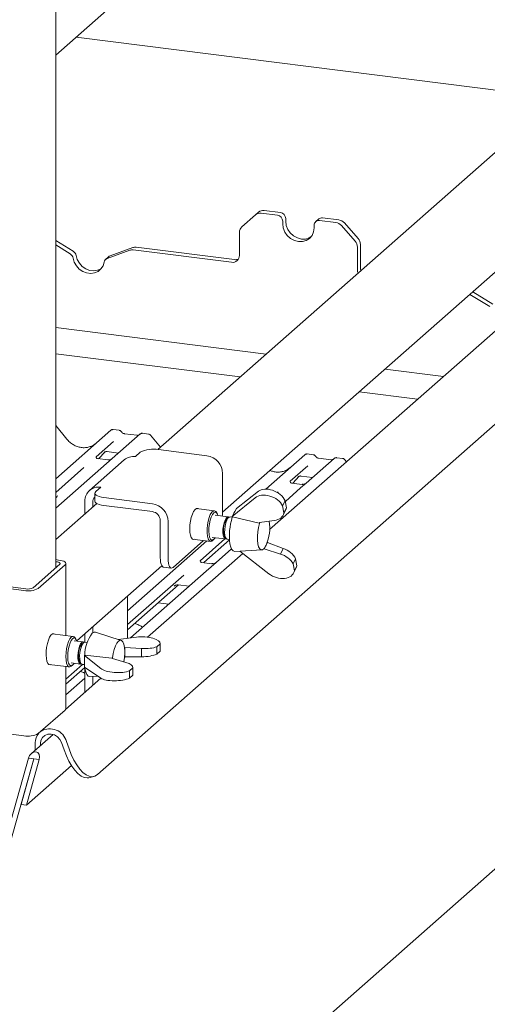
# Paper-space layout 'GCHD+Etagere+' of a CAD drawing. Units: millimetres. Extents: x 5 to 415, y 5 to 292.
# Drawn here: x 369 to 379, y 192 to 214 of the extents above; entities that cross this region are included whole.
import ezdxf

# ---------------------------------------------------------------- set-up
doc = ezdxf.new("R2010")
doc.units = ezdxf.units.MM

psp = doc.layouts.new('GCHD+Etagere+')

# ---------------------------------------------------------------- linework, layer by layer
at = {"color": 7, "linetype": 'Continuous', "lineweight": 15}
for p, q in [((369.63098, 201.38207), (369.63098, 233.45736)), ((369.63098, 212.81911), (383.65238, 225.18482)), ((380.81026, 211.86923), (370.08595, 213.22036)), ((381.1505, 212.16929), (371.90976, 204.01973)), ((373.35039, 202.6201), (382.60235, 210.77957)), ((384.02999, 210.72484), (374.40021, 202.23217)), ((370.55826, 196.76666), (385.16444, 209.6481)), ((374.08423, 209.25748), (373.77773, 208.98717)), ((374.08423, 209.25748), (374.15052, 209.31594)), ((374.57408, 209.24754), (374.20825, 209.29363)), ((374.64037, 209.306), (374.27454, 209.35209)), ((374.7573, 209.17342), (374.7573, 209.1145)), ((375.94161, 209.14206), (375.57578, 209.18815)), ((374.691, 209.11496), (374.691, 209.05603)), ((375.39257, 208.96765), (375.39257, 209.02657)), ((375.4931, 209.16405), (375.42681, 209.10559)), ((375.87532, 209.0836), (375.50949, 209.12969)), ((376.30584, 208.66866), (375.99934, 209.0162)), ((376.06563, 209.07466), (376.37213, 208.72712)), ((373.72636, 208.35261), (373.72636, 208.86864)), ((370.02062, 208.44406), (369.63098, 208.68379)), ((369.95433, 208.3856), (369.63098, 208.58454)), ((371.34769, 208.52459), (370.84139, 208.34066)), ((371.42428, 208.53268), (373.61726, 208.25639)), ((376.35721, 208.53719), (376.35721, 208.02115)), ((376.4235, 208.59565), (376.4235, 208.07962)), ((370.80977, 208.32195), (370.74348, 208.26349)), ((371.28139, 208.46612), (370.7751, 208.28219)), ((371.35799, 208.47422), (373.55097, 208.19793)), ((379.30762, 207.20761), (378.8626, 207.48142)), ((379.37391, 207.26607), (378.92889, 207.53988)), ((369.63098, 206.74136), (374.3252, 206.14994)), ((373.74552, 205.63872), (369.63098, 206.1571)), ((376.97439, 205.81617), (378.27788, 205.65195)), ((377.6982, 205.14073), (376.39472, 205.30495)), ((369.88056, 204.24945), (369.63098, 204.55326)), ((369.63098, 203.36705), (370.85728, 204.44855)), ((370.85728, 204.44855), (370.85761, 204.44883)), ((371.51167, 204.3661), (370.89056, 203.81834)), ((371.04733, 204.44796), (370.91069, 204.46518)), ((371.44548, 204.33654), (371.16239, 204.3722)), ((371.51299, 204.36721), (371.51087, 204.36539)), ((371.70182, 204.3655), (371.56518, 204.38272)), ((371.96704, 204.07024), (371.74327, 204.34264)), ((370.92149, 204.20029), (370.52981, 203.85486)), ((370.58733, 203.81403), (370.73243, 203.96877)), ((370.70797, 203.95611), (370.71314, 203.96114)), ((370.77293, 203.97339), (371.0297, 203.94105)), ((371.4057, 203.86057), (371.51619, 203.95801)), ((371.91899, 204.01862), (373.00056, 203.88236)), ((374.31415, 203.13673), (375.18357, 203.90348)), ((375.18357, 203.90348), (375.1839, 203.90377)), ((375.37362, 203.9029), (375.23698, 203.92012)), ((370.76509, 203.70768), (369.63098, 202.70749)), ((371.15766, 203.78827), (370.38426, 203.10619)), ((370.5337, 203.85947), (370.53016, 203.85572)), ((370.79483, 203.78789), (370.56131, 203.81731)), ((370.89056, 203.81834), (370.76509, 203.70768)), ((375.83796, 203.82104), (375.21556, 203.27213)), ((375.77177, 203.79147), (375.48868, 203.82714)), ((375.4893, 203.82704), (375.48868, 203.82714)), ((375.77177, 203.79147), (375.77093, 203.79154)), ((375.83929, 203.82215), (375.83716, 203.82033)), ((376.02812, 203.82044), (375.89147, 203.83766)), ((376.11395, 203.74354), (376.06956, 203.79758)), ((370.26015, 203.61704), (369.63098, 203.06217)), ((373.35134, 203.48461), (373.35134, 202.65965)), ((375.24779, 203.65523), (374.8561, 203.3098)), ((374.85999, 203.31441), (374.85646, 203.31066)), ((375.12137, 203.2428), (374.8876, 203.27225)), ((374.91362, 203.26897), (375.05872, 203.4237)), ((375.03426, 203.41105), (375.03943, 203.41608)), ((375.21556, 203.27213), (375.09138, 203.16262)), ((375.09922, 203.42833), (375.35599, 203.39598)), ((370.50164, 203.04423), (370.50164, 202.86745)), ((370.52182, 203.08106), (370.6323, 203.1785)), ((374.14919, 203.08712), (373.6571, 202.70679)), ((374.58644, 203.07198), (374.57177, 203.05905)), ((375.09138, 203.16262), (374.75, 202.86155)), ((369.63098, 202.94446), (369.65504, 202.96568)), ((370.5439, 202.81514), (369.63098, 202.01003)), ((370.28152, 202.58375), (370.28152, 202.86914)), ((370.45691, 202.73843), (370.45691, 202.84704)), ((371.78522, 202.81053), (370.70365, 202.94679)), ((373.56724, 202.52854), (374.07567, 202.94128)), ((374.69002, 202.76376), (374.7472, 202.87719)), ((374.7472, 202.87719), (374.7757, 202.71836)), ((371.78522, 202.63375), (370.70365, 202.77002)), ((373.16665, 202.65261), (372.76486, 202.70324)), ((373.226, 202.5933), (373.20407, 202.62552)), ((373.6571, 202.70679), (373.56724, 202.52854)), ((374.69002, 202.76376), (374.71852, 202.60492)), ((374.70218, 202.55725), (374.76006, 202.67207)), ((374.7757, 202.71836), (374.71852, 202.60492)), ((371.96061, 201.60992), (371.96061, 202.43488)), ((372.136, 201.58782), (372.136, 202.41278)), ((373.47648, 202.51909), (373.18417, 202.55592)), ((373.48479, 202.50177), (373.44523, 202.46688)), ((373.56713, 202.50767), (373.51604, 202.51411)), ((373.56724, 202.52854), (373.56986, 202.51395)), ((373.56986, 202.51395), (374.16323, 202.3794)), ((374.16323, 202.3794), (374.17481, 202.3888)), ((374.50393, 202.43599), (374.17481, 202.3888)), ((371.23031, 200.41704), (373.0029, 201.98031)), ((372.92609, 201.98999), (372.24649, 201.39063)), ((372.67893, 202.02113), (373.08072, 201.97051)), ((373.39914, 202.02488), (372.8485, 201.53926)), ((372.93216, 201.49534), (373.50538, 202.00087)), ((373.12167, 202.05984), (373.41398, 202.02301)), ((373.12368, 201.98747), (373.15292, 202.01325)), ((373.39666, 202.08133), (373.42632, 202.03773)), ((373.45354, 202.01803), (373.50463, 202.01159)), ((373.4902, 201.98748), (373.50668, 201.98541)), ((374.28028, 201.80107), (374.3538, 201.94691)), ((374.34835, 201.95153), (374.3538, 201.94691)), ((374.70234, 201.81434), (374.3538, 201.94691)), ((373.79833, 201.70136), (371.6772, 199.8307)), ((373.55086, 201.804), (373.20815, 201.50176)), ((373.62694, 201.74517), (374.22298, 201.7801)), ((374.37942, 201.24859), (373.73406, 201.75145)), ((374.28028, 201.80107), (374.27195, 201.80756)), ((374.28028, 201.80107), (374.63829, 201.68728)), ((374.30916, 201.86021), (374.32359, 201.88885)), ((374.63829, 201.68728), (374.70234, 201.81434)), ((369.69244, 201.55412), (369.63098, 201.56187)), ((369.64825, 201.51515), (369.63098, 201.51732)), ((373.11397, 201.47243), (372.88058, 201.50183)), ((373.20815, 201.50176), (372.98739, 201.30707)), ((374.92218, 201.47004), (374.97936, 201.58347)), ((375.00786, 201.42464), (374.97936, 201.58347)), ((369.12436, 200.93527), (369.72098, 201.46144)), ((369.24128, 200.92054), (369.83791, 201.44671)), ((369.85405, 199.87002), (369.85405, 201.47617)), ((370.09819, 199.75193), (371.99575, 201.42542)), ((372.98739, 201.30707), (371.29681, 199.81613)), ((372.03204, 201.39731), (372.20743, 201.37521)), ((374.95068, 201.31121), (374.92218, 201.47004)), ((374.93434, 201.26353), (374.99222, 201.37835)), ((375.00786, 201.42464), (374.95068, 201.31121)), ((367.34053, 201.07092), (368.91904, 200.87205)), ((367.38472, 201.1099), (368.96324, 200.91102)), ((372.48398, 201.21778), (371.23031, 200.11215)), ((371.23031, 199.99445), (372.36758, 200.99743)), ((372.2722, 200.97345), (372.27909, 200.98016)), ((372.36114, 200.99824), (372.6027, 200.9678)), ((371.23031, 200.75037), (371.23031, 199.80806)), ((372.15283, 200.57106), (371.91772, 200.60069)), ((370.45691, 199.92929), (370.45691, 200.0683)), ((371.08714, 199.76116), (370.51839, 199.94284)), ((370.02104, 199.84898), (369.56079, 199.90697)), ((370.24317, 199.7265), (370.03855, 199.75228)), ((370.08038, 199.78966), (370.05846, 199.82189)), ((370.28152, 199.72165), (370.28152, 199.91362)), ((370.33382, 199.71508), (370.28273, 199.72152)), ((371.02007, 199.78258), (371.42874, 199.83212)), ((370.25148, 199.70918), (370.21192, 199.6743)), ((371.16212, 199.60229), (371.1691, 199.60314)), ((371.1683, 199.47612), (371.1683, 199.51777)), ((371.54576, 199.58015), (371.1691, 199.60314)), ((371.1691, 199.391), (371.1691, 199.60314)), ((371.54576, 199.39533), (371.54576, 199.58015)), ((371.5594, 187.72342), (384.98119, 199.56032)), ((371.95695, 199.68513), (371.88231, 199.61929)), ((371.88231, 199.4543), (371.88231, 199.61929)), ((371.95695, 199.52013), (371.88231, 199.4543)), ((371.95695, 199.68513), (371.95695, 199.52013)), ((371.95803, 199.52928), (371.95803, 199.69496)), ((370.16335, 199.28875), (370.19301, 199.24514)), ((370.26959, 199.42266), (370.27644, 199.42871)), ((370.63325, 199.13056), (370.26959, 199.42266)), ((370.26959, 199.42266), (370.26959, 199.16339)), ((370.88461, 199.36619), (370.27644, 199.42871)), ((370.89289, 199.35954), (370.88461, 199.36619)), ((370.89289, 199.35954), (371.19389, 199.26983)), ((371.17876, 199.39111), (371.16161, 199.37599)), ((371.1691, 199.391), (371.16307, 199.38992)), ((371.1691, 199.391), (371.54576, 199.39533)), ((369.47485, 199.22486), (369.9351, 199.16687)), ((370.22429, 199.22493), (369.85405, 198.89841)), ((369.85405, 198.23526), (369.85405, 199.17708)), ((369.85405, 198.7807), (370.27775, 199.15437)), ((369.97605, 199.2562), (370.18067, 199.23042)), ((369.97807, 199.18384), (370.0073, 199.20962)), ((370.22023, 199.22544), (370.26959, 199.21922)), ((370.26959, 199.16339), (370.63325, 198.91842)), ((370.28152, 198.59983), (370.28152, 199.12988)), ((371.27431, 199.08309), (371.34896, 199.14892)), ((371.27431, 198.9181), (371.27431, 199.08309)), ((371.34896, 199.14892), (371.34896, 198.98393)), ((371.35004, 198.99308), (371.35004, 199.15876)), ((370.63876, 198.91488), (369.8487, 198.21812)), ((370.28152, 198.92072), (369.85405, 198.54373)), ((370.39363, 198.95258), (370.56742, 198.96277)), ((370.45691, 198.75451), (370.45691, 198.95629)), ((371.27431, 198.9181), (371.34896, 198.98393)), ((369.24128, 197.67963), (369.83791, 198.2058)), ((367.34053, 197.83002), (368.91904, 197.63114)), ((369.57, 197.66307), (369.08887, 197.23875)), ((369.17247, 197.47163), (369.17247, 197.31248)), ((369.28939, 197.45689), (369.28939, 197.41559)), ((369.76001, 197.48124), (369.81699, 197.31625)), ((369.86988, 197.5077), (369.92687, 197.34271)), ((368.5012, 195.28236), (369.02174, 197.12951)), ((368.61813, 195.26762), (369.13866, 197.11478)), ((369.14451, 197.11404), (368.85835, 196.09859)), ((369.26144, 197.09931), (368.97528, 196.08386)), ((369.02174, 197.12951), (369.13866, 197.11478)), ((369.13866, 197.11478), (369.14451, 197.11404)), ((369.14451, 197.11404), (369.26144, 197.09931)), ((368.97528, 196.08386), (369.97936, 196.96937)), ((370.36798, 196.69713), (370.47785, 196.7236)), ((368.85835, 196.09859), (368.97528, 196.08386))]:
    psp.add_line(p, q, dxfattribs=at)
at = {"color": 7, "linetype": 'Continuous', "lineweight": 15, "flags": 128}
for points in [[(374.691, 209.05603), (374.70296, 208.96302), (374.738, 208.87334), (374.79375, 208.79309), (374.86639, 208.72775), (374.951, 208.68177), (375.04179, 208.65829), (375.13257, 208.65889), (375.21718, 208.68356), (375.28982, 208.73059), (375.34557, 208.79679), (375.38061, 208.87764), (375.39257, 208.96765)], [(374.7573, 209.1145), (374.76925, 209.02148), (374.80429, 208.9318), (374.86004, 208.85155), (374.93269, 208.78621), (375.01729, 208.74023), (375.10808, 208.71675), (375.19887, 208.71736), (375.28347, 208.74202), (375.32075, 208.76234)], [(370.01863, 208.29069), (370.04436, 208.20106), (370.09095, 208.11818), (370.15535, 208.04743), (370.23339, 207.99344), (370.31997, 207.95971), (370.40946, 207.94843), (370.49604, 207.96035), (370.57407, 207.99468), (370.63848, 208.04919), (370.68507, 208.12034), (370.7108, 208.20349)], [(370.08492, 208.34916), (370.11065, 208.25952), (370.15724, 208.17664), (370.22164, 208.1059), (370.29968, 208.0519), (370.38626, 208.01817), (370.47575, 208.00689), (370.56233, 208.01881), (370.64037, 208.05314), (370.64367, 208.05524)], [(376.4235, 208.07962), (376.42687, 208.0447), (376.43629, 208.01175)], [(376.37, 207.95328), (376.36058, 207.98624), (376.35721, 208.02115)], [(370.70365, 202.94679), (370.64874, 202.95585), (370.60019, 202.9683), (370.55987, 202.98367), (370.52931, 203.00137), (370.5097, 203.02072), (370.50179, 203.04097), (370.50588, 203.06134), (370.52182, 203.08106)], [(370.50164, 202.86745), (370.50179, 202.86419), (370.5097, 202.84394), (370.52931, 202.8246), (370.55987, 202.8069), (370.60019, 202.79153), (370.64874, 202.77907), (370.70365, 202.77002)], [(372.61993, 202.25031), (372.62382, 202.3358), (372.63524, 202.42278), (372.65347, 202.50577), (372.67737, 202.57958), (372.70543, 202.63955), (372.7359, 202.68192), (372.76686, 202.70403), (372.79636, 202.70448), (372.80842, 202.69775)], [(373.12368, 201.98747), (373.10771, 201.97619), (373.07707, 201.97115), (373.04961, 201.98929), (373.0272, 202.02941), (373.01136, 202.08875), (373.00318, 202.16327), (373.0032, 202.2479), (373.01144, 202.33687), (373.02733, 202.42411), (373.04979, 202.50369), (373.07728, 202.57017), (373.10793, 202.61902), (373.13966, 202.64693), (373.1703, 202.65198), (373.19776, 202.63383), (373.20407, 202.62552)], [(373.24618, 202.5481), (373.23501, 202.57747), (373.21201, 202.60894), (373.18463, 202.61808), (373.1549, 202.60421), (373.12503, 202.56837), (373.09722, 202.5132), (373.07354, 202.44281), (373.05575, 202.36241), (373.04516, 202.27797), (373.04257, 202.19574), (373.04816, 202.12183), (373.06152, 202.06172), (373.08166, 202.01987), (373.10708, 201.99938), (373.13591, 202.00176), (373.16599, 202.02685), (373.18368, 202.05203)], [(373.6231, 202.63935), (373.60284, 202.59964), (373.60278, 202.59952)], [(373.49535, 202.5094), (373.48216, 202.51776), (373.45685, 202.51495), (373.43051, 202.49047), (373.40547, 202.44649), (373.38397, 202.38692), (373.36791, 202.31706), (373.35872, 202.24311), (373.35722, 202.17164), (373.36354, 202.109)], [(373.51604, 202.51411), (373.4964, 202.50997), (373.47006, 202.48549), (373.44503, 202.44151), (373.42352, 202.38194), (373.40747, 202.31208), (373.39828, 202.23812), (373.39678, 202.16665), (373.4031, 202.10402)], [(374.18093, 202.38968), (374.17467, 202.3709), (374.15113, 202.28193), (374.13473, 202.18574), (374.12649, 202.08841), (374.12695, 201.99613), (374.13608, 201.91473), (374.15329, 201.84937), (374.1775, 201.8042), (374.20717, 201.78206), (374.24042, 201.78438), (374.27515, 201.81099), (374.30916, 201.86021)], [(372.72248, 202.01564), (372.70543, 202.01188), (372.67737, 202.02235), (372.65347, 202.054), (372.63524, 202.10483), (372.62382, 202.17167), (372.61993, 202.25031)], [(373.36354, 202.109), (373.37712, 202.06077), (373.39675, 202.03121), (373.42069, 202.02297), (373.43467, 202.02772)], [(373.37736, 202.13641), (373.39014, 202.09297), (373.39666, 202.08133)], [(373.51571, 201.91749), (373.53404, 201.84421), (373.55915, 201.7895), (373.58987, 201.75594), (373.62476, 201.74508), (373.62694, 201.74517)], [(369.72098, 201.46144), (369.72735, 201.46933), (369.72899, 201.47748), (369.72583, 201.48558), (369.71798, 201.49331), (369.70576, 201.50039), (369.68963, 201.50654), (369.67021, 201.51152), (369.64825, 201.51515)], [(369.83791, 201.44671), (369.85066, 201.46248), (369.85393, 201.47878), (369.8476, 201.49498), (369.83191, 201.51046), (369.80747, 201.52462), (369.7752, 201.53691), (369.73636, 201.54688), (369.69244, 201.55412)], [(371.96061, 201.60992), (371.96274, 201.55431), (371.96902, 201.50459), (371.97923, 201.46265), (371.99297, 201.43012), (372.00972, 201.40825), (372.02882, 201.39787), (372.03204, 201.39731)], [(372.24649, 201.39063), (372.22493, 201.37728), (372.20421, 201.37577), (372.18511, 201.38615), (372.16836, 201.40803), (372.15462, 201.44056), (372.14441, 201.48249), (372.13813, 201.53221), (372.136, 201.58782)], [(370.51839, 199.94284), (370.48378, 199.9429), (370.44578, 199.92041)], [(369.60434, 199.90148), (369.58515, 199.91015), (369.5551, 199.90423), (369.52409, 199.87687), (369.49404, 199.82981), (369.46686, 199.76599), (369.44425, 199.68942), (369.42763, 199.60492), (369.41804, 199.5178), (369.4161, 199.43353), (369.42191, 199.35741), (369.43511, 199.29421), (369.45489, 199.24792), (369.47998, 199.22143), (369.50882, 199.21641), (369.5184, 199.21937)], [(369.97807, 199.18384), (369.94662, 199.16714), (369.9173, 199.17366), (369.89213, 199.20297), (369.87282, 199.25306), (369.86068, 199.32052), (369.85654, 199.40074), (369.86068, 199.48828), (369.87282, 199.57715), (369.89213, 199.6613), (369.9173, 199.73501), (369.94662, 199.79323), (369.97807, 199.83202)], [(370.0073, 199.79887), (369.97749, 199.76166), (369.9499, 199.70535), (369.92656, 199.63413), (369.9092, 199.55328), (369.89913, 199.46879), (369.89707, 199.38693), (369.9032, 199.31377), (369.91704, 199.25473), (369.93758, 199.21421), (369.96328, 199.19519), (369.99226, 199.19909), (370.02235, 199.22563), (370.03806, 199.24839)], [(369.97807, 199.83202), (370.00953, 199.84872), (370.03884, 199.84219), (370.05846, 199.82189)], [(370.10056, 199.74447), (370.08805, 199.77656), (370.06471, 199.80661), (370.03711, 199.81424), (370.0073, 199.79887)], [(370.26204, 199.71681), (370.26172, 199.71712), (370.23798, 199.72667), (370.21192, 199.71417)], [(370.28273, 199.72152), (370.27753, 199.72169), (370.25148, 199.70918)], [(371.1683, 199.51777), (371.16198, 199.60336), (371.14733, 199.67449), (371.12527, 199.72668), (371.0972, 199.7566), (371.0649, 199.76238), (371.03041, 199.74363), (370.99593, 199.70155), (370.96363, 199.6388), (370.93556, 199.55937), (370.9135, 199.46827), (370.89884, 199.37129), (370.8975, 199.35816)], [(370.21192, 199.71417), (370.18587, 199.68072), (370.16213, 199.6293), (370.14282, 199.56448), (370.12965, 199.49201), (370.12378, 199.41834), (370.12575, 199.35002), (370.13538, 199.29311), (370.1518, 199.25266), (370.17357, 199.23228), (370.19875, 199.23378), (370.20136, 199.23513)], [(370.25148, 199.70918), (370.22543, 199.67573), (370.20169, 199.62432), (370.18237, 199.55949), (370.1692, 199.48703), (370.16334, 199.41336), (370.16531, 199.34504), (370.17493, 199.28812), (370.19136, 199.24768), (370.21313, 199.2273), (370.22023, 199.22544)], [(370.26959, 199.33192), (370.26926, 199.31885), (370.26959, 199.25531)], [(371.14756, 199.28364), (371.16198, 199.3794), (371.1683, 199.47612)], [(370.27775, 199.15437), (370.28156, 199.12969), (370.29946, 199.05542), (370.32421, 198.99955), (370.35464, 198.9647), (370.38933, 198.95249), (370.39363, 198.95258)], [(369.83791, 198.2058), (369.85066, 198.22158), (369.85405, 198.23526)], [(369.28939, 197.45689), (369.30098, 197.5301), (369.33463, 197.59339), (369.38713, 197.64073), (369.45347, 197.66759), (369.52731, 197.67141), (369.6016, 197.65183), (369.66924, 197.6107), (369.72378, 197.55197), (369.76001, 197.48124)], [(369.81699, 197.31625), (369.868, 197.18401), (369.9259, 197.06222), (369.98929, 196.95388), (370.05659, 196.86166), (370.12616, 196.78784), (370.19628, 196.73422), (370.26522, 196.70214), (370.33128, 196.69237), (370.36798, 196.69713)], [(370.55826, 196.76666), (370.50272, 196.73163), (370.44116, 196.71883), (370.37509, 196.7286), (370.30615, 196.76069), (370.23604, 196.8143), (370.16647, 196.88813), (370.09916, 196.98034), (370.03578, 197.08868), (369.97787, 197.21047), (369.92687, 197.34271)]]:
    psp.add_lwpolyline(points, dxfattribs=at)
at = {"color": 7, "linetype": 'Continuous', "lineweight": 15}
for centre, radius, start, end in [((374.18607, 209.13892), 0.1563, 81.841587, 130.661207), ((374.25236, 209.19738), 0.1563, 81.841587, 130.661207), ((374.55451, 209.11244), 0.13651, 1.058709, 81.760535), ((374.62081, 209.1709), 0.13651, 1.058709, 81.760535), ((375.561, 209.08501), 0.1042, 81.841587, 130.661207), ((373.88263, 208.87131), 0.1563, 132.158037, 180.977657), ((375.49428, 209.02909), 0.10174, 81.398635, 181.420609), ((375.84758, 208.88476), 0.20077, 40.895791, 82.058156), ((375.91387, 208.94322), 0.20077, 40.895791, 82.058156), ((371.40274, 208.3701), 0.16401, 82.454654, 109.615134), ((376.15646, 208.53452), 0.20077, 0.761089, 41.923454), ((376.22276, 208.59298), 0.20077, 0.761089, 41.923454), ((369.88182, 208.26724), 0.1388, 9.72775, 58.508212), ((369.94811, 208.3257), 0.1388, 9.72775, 58.508212), ((370.87486, 208.248), 0.09852, 109.861017, 131.350433), ((371.33645, 208.31163), 0.16401, 82.454654, 109.615134), ((373.57379, 208.34883), 0.15261, 261.398635, 1.420609), ((370.80945, 208.18851), 0.09978, 110.135242, 171.368459), ((373.63896, 208.41658), 0.16165, 262.286371, 293.580731), ((370.89123, 204.40903), 0.0521, 81.841587, 130.661207), ((370.89273, 204.40816), 0.05374, 82.627645, 130.810808), ((371.54756, 204.32563), 0.05411, 82.763885, 129.737753), ((371.80398, 203.4142), 0.61526, 79.226133, 117.8883), ((375.21752, 203.86396), 0.0521, 81.841587, 130.661207), ((375.21902, 203.8631), 0.05374, 82.627645, 130.810808), ((371.36134, 203.55114), 0.31259, 81.841587, 130.661207), ((372.94187, 203.47704), 0.40954, 1.058709, 81.760535), ((375.87386, 203.78057), 0.05411, 82.763885, 129.737753), ((370.58665, 202.87671), 0.30523, 81.398635, 181.420609), ((370.61386, 202.84958), 0.15697, 135.640193, 180.925862), ((371.72653, 202.40521), 0.40954, 1.058709, 81.760535), ((371.75588, 202.43109), 0.20477, 1.058709, 81.760535), ((372.44517, 202.66268), 0.90617, 351.962629, 359.808676), ((373.79889, 202.22204), 0.43014, 145.304323, 191.483388), ((374.80914, 202.10212), 1.30654, 161.916564, 188.123479), ((373.41366, 202.27523), 0.98856, 336.992672, 8.414483), ((373.49211, 202.09844), 0.08919, 176.416995, 244.372558), ((369.01105, 201.35558), 0.49221, 259.226133, 297.8883), ((369.00924, 201.15279), 0.24611, 259.226133, 297.8883), ((371.12578, 199.41005), 0.85021, 143.110696, 178.783227), ((370.54371, 199.43666), 0.40811, 144.388628, 201.249861), ((369.49815, 197.40096), 0.38676, 16.022106, 119.845933), ((369.01105, 198.11468), 0.49221, 259.226133, 297.8883), ((369.49577, 197.47648), 0.32334, 138.755329, 180.860695)]:
    psp.add_arc(centre, radius, start, end, dxfattribs=at)
for centre, major_axis, ratio, start_param, end_param in [((370.21645, 204.55005), (-0.22447, 0.44987), 0.91341487, 3.06791717, 3.37988787), ((374.54274, 204.00499), (-0.22447, 0.44987), 0.91341487, 3.06791717, 3.37988787), ((374.36297, 202.71742), (0.34319, -0.15174), 0.70022454, 0.72699477, 2.79782752), ((374.42956, 202.84951), (0.32671, -0.18454), 0.67365165, 0.79429431, 2.86512707), ((369.40045, 203.24115), (0.27205, -0.25865), 0.85686568, 6.20780671, 6.29507317), ((374.36297, 202.71742), (0.34319, -0.15174), 0.70022454, 5.4158214, 6.43945661), ((374.42956, 202.84951), (0.32671, -0.18454), 0.67365165, 0.03183395, 0.22357085), ((374.66172, 201.55579), (0.32671, -0.18454), 0.67365165, 0.79429431, 1.81792952), ((374.59513, 201.4237), (0.34319, -0.15174), 0.70022454, 0.72699477, 1.75062997), ((374.59513, 201.4237), (0.34319, -0.15174), 0.70022454, 4.36862385, 6.43945661), ((374.66172, 201.55579), (0.32671, -0.18454), 0.67365165, 0.03183395, 0.22357085), ((371.58303, 199.70819), (0.37496, -0.01503), 0.34617712, 6.22105641, 8.29188916), ((371.58303, 199.70819), (0.37496, -0.01503), 0.34617712, 4.62669773, 5.65033294), ((371.58303, 199.51606), (0.37497, 0.01473), 0.31955703, 6.19462361, 6.270629), ((371.58303, 199.51606), (0.37497, 0.01473), 0.31955703, 4.60026494, 5.62390014), ((370.97504, 199.17199), (0.37496, -0.01503), 0.34617712, 3.57950018, 5.65033294), ((370.97504, 199.17199), (0.37496, -0.01503), 0.34617712, 6.22105641, 7.24469161), ((370.97504, 198.97985), (0.37497, 0.01473), 0.31955703, 3.55306739, 5.62390014), ((370.97504, 198.97985), (0.37497, 0.01473), 0.31955703, 6.19462361, 6.270629), ((369.14159, 197.11441), (0.0695, 0.15397), 0.69905585, 4.9244045, 8.06599715)]:
    psp.add_ellipse(centre, major_axis=major_axis, ratio=ratio, start_param=start_param, end_param=end_param, dxfattribs=at)
for points, knots in [([(370.91165, 204.46454), (370.91053, 204.46486), (370.90161, 204.46745), (370.88323, 204.4641), (370.86655, 204.45638), (370.8589, 204.44992), (370.85761, 204.44883)], [0, 0, 0, 0, 0.060274535, 0.482356541, 0.912547016, 1, 1, 1, 1]), ([(371.0925, 204.41839), (371.08966, 204.42276), (371.08262, 204.4336), (371.06615, 204.44422), (371.05287, 204.44639), (371.04721, 204.44732)], [0, 0, 0, 0, 0.27949798, 0.69245984, 1, 1, 1, 1]), ([(371.16239, 204.3722), (371.15788, 204.373), (371.14474, 204.37534), (371.12147, 204.38682), (371.10253, 204.40471), (371.09427, 204.41727), (371.09234, 204.42021)], [0, 0, 0, 0, 0.17964884, 0.52395871, 0.88853061, 1, 1, 1, 1]), ([(371.4812, 204.34355), (371.47684, 204.34096), (371.4668, 204.33498), (371.45319, 204.33597), (371.44548, 204.33654)], [0, 0, 0, 0, 0.43369018, 1, 1, 1, 1]), ([(371.56517, 204.38176), (371.56234, 204.38238), (371.55152, 204.38476), (371.53179, 204.3795), (371.5148, 204.37099), (371.5089, 204.36301), (371.50816, 204.362)], [0, 0, 0, 0, 0.13780127, 0.52642118, 0.94030225, 1, 1, 1, 1]), ([(371.74255, 204.34197), (371.74063, 204.34465), (371.73419, 204.35363), (371.71935, 204.36227), (371.7066, 204.36403), (371.70152, 204.36473)], [0, 0, 0, 0, 0.20425876, 0.682667, 1, 1, 1, 1]), ([(370.41502, 204.09028), (370.38882, 204.08127), (370.33449, 204.0626), (370.24499, 204.05766), (370.15283, 204.07048), (370.06304, 204.10252), (369.9796, 204.15208), (369.9196, 204.20403), (369.88934, 204.23923), (369.88056, 204.24945)], [0, 0, 0, 0, 0.148484258, 0.307744474, 0.466030055, 0.623338992, 0.779925539, 0.936105361, 1, 1, 1, 1]), ([(370.70903, 203.95764), (370.70903, 203.95764), (370.70831, 203.95702), (370.7101, 203.95852), (370.71491, 203.96166), (370.72615, 203.96782), (370.74588, 203.97351), (370.76416, 203.97595), (370.77342, 203.97311), (370.7741, 203.9729)], [0, 0, 0, 0, 0.00007344, 0.15466267, 0.26183554, 0.39530726, 0.67005801, 0.97591874, 1, 1, 1, 1]), ([(375.23791, 203.91948), (375.23681, 203.9198), (375.22789, 203.92239), (375.20952, 203.91904), (375.19285, 203.91132), (375.18519, 203.90486), (375.1839, 203.90377)], [0, 0, 0, 0, 0.05981764, 0.48210486, 0.9125045, 1, 1, 1, 1]), ([(375.41879, 203.87332), (375.41595, 203.8777), (375.40891, 203.88853), (375.39244, 203.89916), (375.37917, 203.90133), (375.3735, 203.90226)], [0, 0, 0, 0, 0.279497981, 0.692459837, 1, 1, 1, 1]), ([(370.56186, 203.81765), (370.56071, 203.81767), (370.55291, 203.81776), (370.54695, 203.82216), (370.53518, 203.82823), (370.52934, 203.85214), (370.53078, 203.85585), (370.53119, 203.85694)], [0, 0, 0, 0, 0.0349354, 0.237462, 0.53108904, 0.86328881, 1, 1, 1, 1]), ([(370.88132, 203.80977), (370.88141, 203.80984), (370.88162, 203.81), (370.87766, 203.807), (370.86794, 203.80077), (370.84605, 203.79096), (370.81951, 203.78443), (370.80083, 203.78852), (370.79531, 203.78973)], [0, 0, 0, 0, 0.07675951, 0.174150614, 0.291317948, 0.49169711, 0.849923522, 1, 1, 1, 1]), ([(375.48868, 203.82714), (375.48418, 203.82794), (375.47103, 203.83028), (375.44776, 203.84176), (375.42882, 203.85965), (375.42057, 203.87221), (375.41863, 203.87515)], [0, 0, 0, 0, 0.17964884, 0.52395871, 0.88853061, 1, 1, 1, 1]), ([(375.80749, 203.79849), (375.80314, 203.7959), (375.79309, 203.78992), (375.77948, 203.79091), (375.77177, 203.79147)], [0, 0, 0, 0, 0.43369018, 1, 1, 1, 1]), ([(375.89146, 203.83669), (375.88863, 203.83732), (375.87781, 203.8397), (375.85809, 203.83443), (375.84109, 203.82593), (375.8352, 203.81795), (375.83445, 203.81694)], [0, 0, 0, 0, 0.13780127, 0.52642118, 0.94030225, 1, 1, 1, 1]), ([(376.069, 203.7967), (376.06703, 203.79946), (376.06055, 203.80851), (376.04561, 203.81722), (376.03284, 203.81898), (376.02772, 203.81969)], [0, 0, 0, 0, 0.208095221, 0.683073211, 1, 1, 1, 1]), ([(374.74132, 203.54522), (374.7151, 203.53618), (374.66076, 203.51746), (374.57137, 203.51295), (374.48527, 203.52333), (374.43231, 203.54446), (374.40904, 203.55375)], [0, 0, 0, 0, 0.25165031, 0.52156366, 0.7898252, 1, 1, 1, 1]), ([(374.88815, 203.27259), (374.887, 203.27261), (374.8792, 203.2727), (374.87325, 203.2771), (374.86147, 203.28316), (374.85563, 203.30708), (374.85707, 203.31079), (374.85748, 203.31188)], [0, 0, 0, 0, 0.0349354, 0.237462, 0.53108904, 0.86328881, 1, 1, 1, 1]), ([(375.03532, 203.41257), (375.03532, 203.41257), (375.0346, 203.41196), (375.03639, 203.41346), (375.0412, 203.4166), (375.05244, 203.42276), (375.07217, 203.42844), (375.09045, 203.43088), (375.09971, 203.42805), (375.10039, 203.42784)], [0, 0, 0, 0, 0.00007344, 0.154662674, 0.261835543, 0.395307263, 0.670058007, 0.975918735, 1, 1, 1, 1]), ([(375.20761, 203.26471), (375.20771, 203.26478), (375.20791, 203.26494), (375.20395, 203.26193), (375.19423, 203.2557), (375.17234, 203.2459), (375.14585, 203.23937), (375.12723, 203.24344), (375.12177, 203.24464)], [0, 0, 0, 0, 0.076875096, 0.174412855, 0.291756622, 0.49243752, 0.851203358, 1, 1, 1, 1]), ([(372.88106, 201.50222), (372.87974, 201.50224), (372.87175, 201.50236), (372.865, 201.50685), (372.854, 201.5146), (372.84687, 201.53462), (372.85121, 201.54364), (372.85018, 201.5421), (372.85016, 201.54205)], [0, 0, 0, 0, 0.04066482, 0.24543593, 0.54401333, 0.84739572, 0.99573961, 1, 1, 1, 1]), ([(373.20028, 201.4944), (373.2004, 201.49449), (373.20069, 201.49473), (373.19757, 201.49231), (373.18928, 201.4868), (373.16843, 201.47659), (373.14112, 201.46905), (373.12075, 201.47308), (373.11433, 201.47435)], [0, 0, 0, 0, 0.0589644, 0.15674201, 0.26675166, 0.44715293, 0.82561968, 1, 1, 1, 1]), ([(372.27496, 200.97662), (372.27495, 200.97661), (372.27418, 200.97594), (372.27616, 200.97762), (372.28154, 200.98127), (372.29457, 200.98882), (372.31837, 200.99715), (372.34345, 201.00133), (372.35828, 200.99767), (372.36194, 200.99677)], [0, 0, 0, 0, 0.00169425, 0.13335769, 0.23252836, 0.35499945, 0.6037611, 0.90231942, 1, 1, 1, 1]), ([(371.56409, 200.05184), (371.55805, 200.05739), (371.53569, 200.07797), (371.48105, 200.10955), (371.42406, 200.12671), (371.39142, 200.13653)], [0, 0, 0, 0, 0.136487439, 0.505399407, 1, 1, 1, 1]), ([(370.28152, 199.02549), (370.27799, 199.02767), (370.24817, 199.04604), (370.20985, 199.05596), (370.17608, 199.0647)], [0, 0, 0, 0, 0.11865455, 1, 1, 1, 1])]:
    psp.add_open_spline(points, degree=3, knots=knots, dxfattribs=at)

doc.saveas('drawing.dxf')
